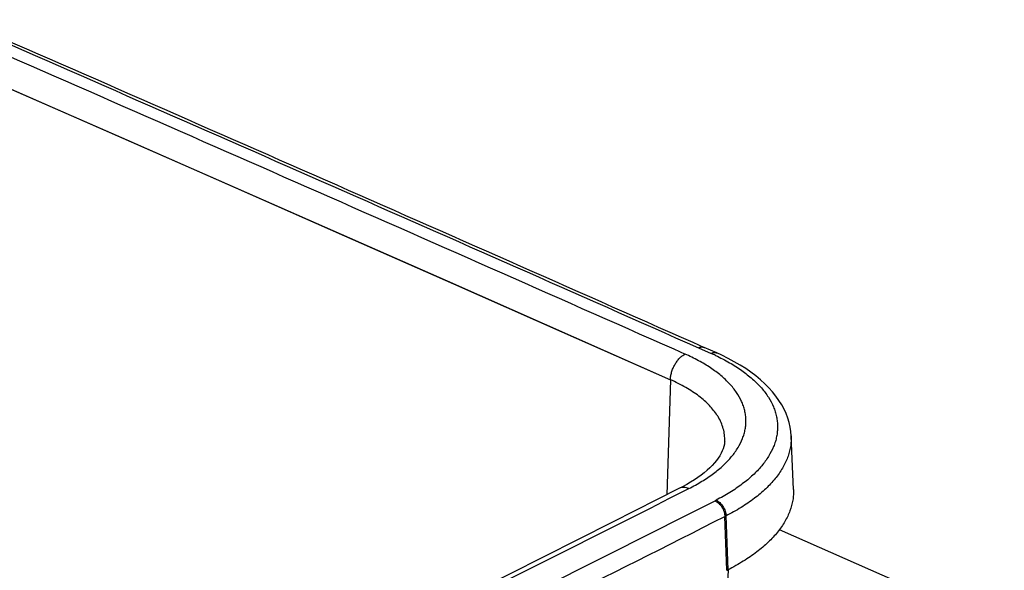
# Model space of a CAD drawing. Units: inches. Extents: x 0 to 17, y 0 to 11.
# Drawn here: x 6.1 to 8.1, y 8.2 to 9.3 of the extents above; entities that cross this region are included whole.
import ezdxf

# ---------------------------------------------------------------- set-up
doc = ezdxf.new("R2010")
doc.units = ezdxf.units.IN
doc.header["$LTSCALE"] = 0.935
doc.header["$MEASUREMENT"] = 0
doc.layers.get('0').update_dxf_attribs({"linetype": 'CONTINUOUS'})

msp = doc.modelspace()

# ---------------------------------------------------------------- linework, layer by layer
at = {"color": 7, "linetype": 'Continuous'}
for p, q in [((6.0569, 9.2276), (6.5232, 9.0231)), ((6.5232, 9.0231), (6.9885, 8.818)), ((6.9885, 8.818), (7.4272, 8.6238)), ((7.4822, 8.6866), (7.5069, 8.6756)), ((7.4934, 8.6875), (7.4934, 8.6875)), ((7.5181, 8.6765), (7.4934, 8.6875)), ((7.4272, 8.6238), (7.4199, 8.3979)), ((7.6689, 8.4085), (7.6643, 8.5136)), ((7.6643, 8.5136), (7.6643, 8.5136)), ((7.5338, 8.5033), (7.5338, 8.5034)), ((7.5404, 8.2506), (7.5364, 8.3564)), ((7.5382, 8.2495), (7.5342, 8.3553)), ((8.083, 8.1347), (7.6411, 8.3289)), ((7.5334, 8.0599), (7.5411, 8.251))]:
    msp.add_line(p, q, dxfattribs=at)
for points in [[(5.9309, 9.2827), (6.1453, 9.1889), (6.3595, 9.095)], [(6.3595, 9.095), (6.5734, 9.001), (6.7872, 8.9068)], [(6.7872, 8.9068), (7.0008, 8.8126), (7.2141, 8.7182), (7.4272, 8.6238)], [(7.6643, 8.5136), (7.6636, 8.522), (7.6623, 8.5309), (7.6603, 8.5397), (7.6577, 8.5486), (7.6544, 8.5574), (7.6504, 8.5662), (7.6457, 8.5748), (7.6404, 8.5833), (7.6344, 8.5917), (7.6278, 8.6), (7.6205, 8.6081), (7.6127, 8.616), (7.6041, 8.6237), (7.595, 8.6313), (7.5853, 8.6386), (7.575, 8.6457), (7.5641, 8.6526), (7.5526, 8.6593), (7.5406, 8.6657), (7.5281, 8.6719), (7.5181, 8.6765)], [(7.5338, 8.5034), (7.5337, 8.5016), (7.5332, 8.4972), (7.5322, 8.4928), (7.5309, 8.4884), (7.5291, 8.4839), (7.5269, 8.4793), (7.5242, 8.4746), (7.5212, 8.4699), (7.5176, 8.4651), (7.5137, 8.4604), (7.5093, 8.4556), (7.5045, 8.4508), (7.4992, 8.446), (7.4936, 8.4412), (7.4875, 8.4365), (7.481, 8.4318), (7.4742, 8.4272), (7.4668, 8.4226), (7.4591, 8.418), (7.4509, 8.4136), (7.4451, 8.4106)], [(7.4451, 8.4106), (7.3132, 8.344), (7.1783, 8.276), (7.0433, 8.208), (6.9082, 8.14), (6.773, 8.0721), (6.6377, 8.0042), (6.5024, 7.9364), (6.3669, 7.8686), (6.2341, 7.8021)]]:
    msp.add_lwpolyline(points, dxfattribs=at)
for centre, radius, start, end in [((7.3322, 8.2819), 0.4307, 64.7612, 66.0708), ((7.4271, 8.495), 0.1093, 31.1199, 32.4215), ((-132.7227, 285.9274), 310.9148, 296.550543, 296.80033), ((-132.604, 285.7731), 310.768, 296.550767, 296.800106), ((7.3187, 8.7745), 0.435, 296.7999, 297.1056), ((7.326, 8.7674), 0.4617, 296.7999, 297.1052), ((-132.327, 285.2313), 310.1959, 296.657518, 296.800181), ((7.3303, 8.6611), 0.4612, 296.7999, 297.1056)]:
    msp.add_arc(centre, radius, start, end, dxfattribs=at)
for points, knots in [([(5.53, 9.5207), (5.6911, 9.4506), (6.3339, 9.1701), (6.9757, 8.8874), (7.4561, 8.6743)], [0, 0, 0, 0, 0.250542, 1, 1, 1, 1]), ([(5.5634, 9.5298), (5.7239, 9.46), (6.3642, 9.1806), (7.0036, 8.8989), (7.4822, 8.6866)], [0, 0, 0, 0, 0.250541, 1, 1, 1, 1]), ([(5.5655, 9.5346), (5.7267, 9.4644), (6.3701, 9.1837), (7.0125, 8.9008), (7.4934, 8.6875)], [0, 0, 0, 0, 0.250544, 1, 1, 1, 1]), ([(7.4822, 8.6866), (7.4831, 8.6871), (7.485, 8.6879), (7.488, 8.6884), (7.4908, 8.6883), (7.4925, 8.6878), (7.4934, 8.6875)], [0, 0, 0, 0, 0.275573, 0.530813, 0.769833, 1, 1, 1, 1]), ([(7.4272, 8.6238), (7.4273, 8.6263), (7.4277, 8.6314), (7.4294, 8.639), (7.4321, 8.6465), (7.4357, 8.6537), (7.44, 8.6603), (7.4449, 8.6661), (7.4502, 8.6709), (7.4542, 8.6733), (7.4561, 8.6743)], [0, 0, 0, 0, 0.123225, 0.252381, 0.384818, 0.517701, 0.648113, 0.773342, 0.891162, 1, 1, 1, 1]), ([(7.4634, 8.4101), (7.4721, 8.4145), (7.4887, 8.4237), (7.5115, 8.4389), (7.5311, 8.4551), (7.5474, 8.4721), (7.5601, 8.4897), (7.5679, 8.5051), (7.572, 8.5175), (7.5742, 8.5266), (7.5754, 8.5359), (7.5756, 8.5451), (7.5749, 8.5542), (7.5732, 8.5634), (7.5705, 8.5725), (7.5657, 8.5846), (7.5571, 8.5996), (7.5434, 8.6165), (7.5262, 8.6327), (7.5057, 8.6479), (7.4822, 8.662), (7.4651, 8.6703), (7.4561, 8.6743)], [0, 0, 0, 0, 0.079408, 0.153452, 0.222051, 0.285372, 0.343835, 0.398188, 0.424182, 0.449589, 0.474598, 0.499407, 0.524224, 0.549254, 0.574698, 0.600741, 0.655226, 0.713854, 0.777362, 0.846157, 0.920399, 1, 1, 1, 1]), ([(7.5069, 8.6756), (7.5078, 8.6761), (7.5098, 8.6769), (7.5127, 8.6775), (7.5155, 8.6774), (7.5173, 8.6768), (7.5181, 8.6765)], [0, 0, 0, 0, 0.275534, 0.530778, 0.769827, 1, 1, 1, 1]), ([(7.5158, 8.6715), (7.5252, 8.6672), (7.5429, 8.658), (7.5672, 8.6426), (7.5883, 8.6261), (7.6059, 8.6086), (7.6198, 8.5902), (7.6284, 8.5741), (7.6332, 8.5611), (7.6357, 8.5514), (7.6372, 8.5416), (7.6378, 8.5318), (7.6373, 8.5219), (7.6358, 8.512), (7.6334, 8.5022), (7.6287, 8.489), (7.6202, 8.4726), (7.6064, 8.4537), (7.589, 8.4356), (7.568, 8.4183), (7.5438, 8.4019), (7.5262, 8.3921), (7.5169, 8.3873)], [0, 0, 0, 0, 0.07865, 0.151968, 0.219949, 0.282794, 0.340959, 0.395217, 0.421242, 0.446731, 0.471867, 0.496842, 0.521857, 0.54711, 0.572792, 0.599077, 0.65403, 0.713071, 0.776914, 0.845944, 0.920324, 1, 1, 1, 1]), ([(7.5193, 8.5536), (7.5149, 8.5606), (7.5067, 8.5707), (7.494, 8.5829), (7.483, 8.592), (7.4707, 8.6006), (7.4524, 8.6119), (7.4375, 8.6192), (7.4272, 8.6238)], [0, 0, 0, 0, 0.213235, 0.328521, 0.450002, 0.577873, 0.712223, 1, 1, 1, 1]), ([(7.5338, 8.5034), (7.534, 8.5074), (7.5337, 8.5157), (7.5313, 8.5279), (7.527, 8.54), (7.5229, 8.5477), (7.5207, 8.5515)], [0, 0, 0, 0, 0.241996, 0.486527, 0.737913, 1, 1, 1, 1]), ([(7.6643, 8.5136), (7.6644, 8.51), (7.6644, 8.5029), (7.6632, 8.4922), (7.6608, 8.4815), (7.6562, 8.4671), (7.6475, 8.4492), (7.633, 8.4287), (7.6143, 8.4089), (7.5918, 8.39), (7.5656, 8.3722), (7.5465, 8.3615), (7.5364, 8.3564)], [0, 0, 0, 0, 0.049887, 0.100114, 0.151085, 0.203182, 0.311989, 0.428932, 0.555586, 0.692816, 0.840986, 1, 1, 1, 1]), ([(7.4634, 8.4101), (7.4618, 8.4108), (7.4586, 8.4119), (7.4538, 8.4126), (7.4492, 8.4122), (7.4464, 8.4112), (7.4451, 8.4106)], [0, 0, 0, 0, 0.2754, 0.530606, 0.769718, 1, 1, 1, 1]), ([(7.6689, 8.4085), (7.669, 8.405), (7.6689, 8.3979), (7.6674, 8.3836), (7.6635, 8.3693), (7.6576, 8.3554), (7.652, 8.3449), (7.6454, 8.3346), (7.6349, 8.3207), (7.6225, 8.3074), (7.6084, 8.2948), (7.5924, 8.2819), (7.5699, 8.2666), (7.5506, 8.2558), (7.5404, 8.2506)], [0, 0, 0, 0, 0.049147, 0.098853, 0.20132, 0.254682, 0.309755, 0.366838, 0.426196, 0.552744, 0.620401, 0.690916, 0.840053, 1, 1, 1, 1]), ([(7.5148, 8.3862), (7.5161, 8.3857), (7.5186, 8.3843), (7.5221, 8.3814), (7.5254, 8.3779), (7.5293, 8.3725), (7.5321, 8.3664), (7.5338, 8.36), (7.5341, 8.3568), (7.5342, 8.3553)], [0, 0, 0, 0, 0.109243, 0.227572, 0.353328, 0.484172, 0.749102, 0.877738, 1, 1, 1, 1]), ([(7.5169, 8.3873), (7.5182, 8.3867), (7.5207, 8.3853), (7.5243, 8.3825), (7.5275, 8.379), (7.5314, 8.3736), (7.5343, 8.3675), (7.536, 8.3611), (7.5363, 8.3579), (7.5364, 8.3564)], [0, 0, 0, 0, 0.109547, 0.228059, 0.353886, 0.484704, 0.749387, 0.877869, 1, 1, 1, 1])]:
    msp.add_open_spline(points, degree=3, knots=knots, dxfattribs=at)

doc.saveas('drawing.dxf')
